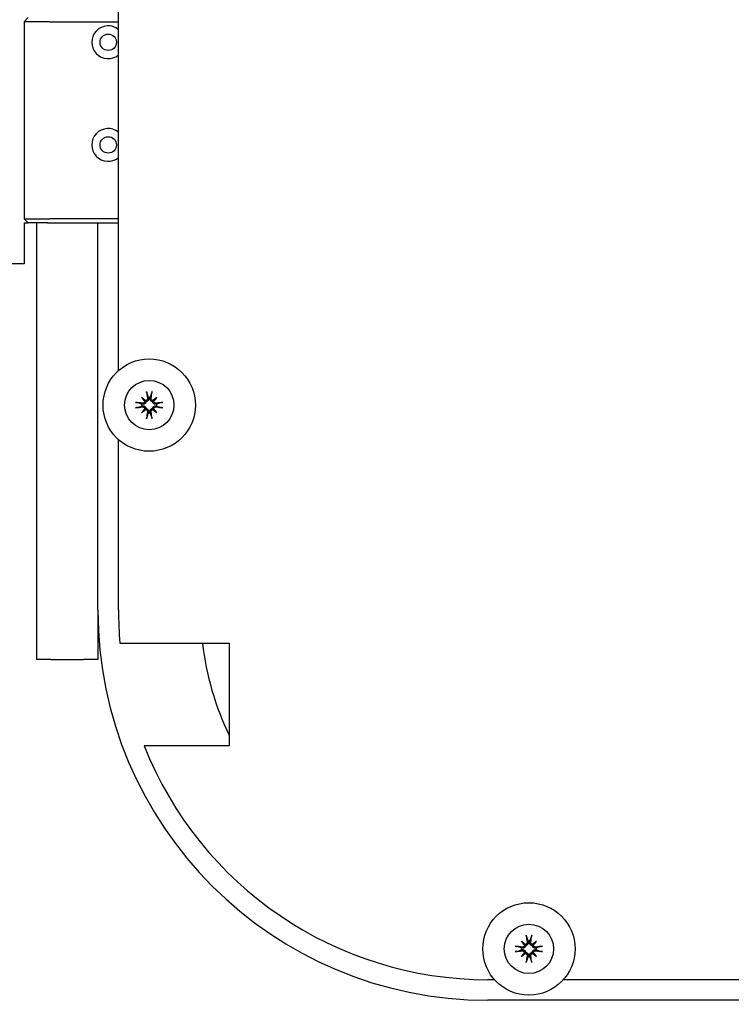
# Model space of a CAD drawing. Extents: x -511 to 11063, y -1 to 7513.
# Drawn here: x 197 to 369, y 672 to 910 of the extents above; entities that cross this region are included whole.
import ezdxf

# ---------------------------------------------------------------- set-up
doc = ezdxf.new("R2010")
doc.units = 0
doc.header["$LTSCALE"] = 33.333333
doc.layers.add('Visible Edges(Markku)', color=7, linetype='Continuous', lineweight=25)

# ---------------------------------------------------------------- blocks, each defined once
blk = doc.blocks.new('A$C73624D9C')
at = {"layer": 'Visible Edges(Markku)'}
for p, q in [((4.6388, 8.6886), (4.6388, 19.5855)), ((3.9788, 11.2689), (3.9488, 11.2389)), ((4.1372, 11.2389), (3.9488, 11.2389)), ((3.9488, 11.2389), (3.9488, 9.7989)), ((4.1372, 11.2389), (4.3937, 11.2389)), ((4.3937, 11.2389), (4.6388, 11.2389)), ((3.9788, 9.7689), (3.9488, 9.7989)), ((3.9488, 9.7989), (4.1372, 9.7989)), ((4.3937, 9.7989), (4.1372, 9.7989)), ((4.6388, 9.7989), (4.3937, 9.7989)), ((3.9488, 9.7689), (3.9488, 9.4689)), ((3.9488, 9.7689), (3.9788, 9.7689)), ((4.1201, 9.7689), (3.9788, 9.7689)), ((4.0388, 9.7689), (4.0388, 6.5771)), ((4.1201, 9.7689), (4.3937, 9.7689)), ((4.3937, 9.7689), (4.6388, 9.7689)), ((4.4888, 6.9371), (4.4888, 9.7689)), ((3.9488, 9.4689), (3.8588, 9.4689)), ((4.8081, 8.4929), (4.8324, 8.4685)), ((4.8458, 8.5263), (4.857, 8.4926)), ((4.857, 8.4926), (4.858, 8.4873)), ((4.8697, 8.4873), (4.8707, 8.4926)), ((4.8707, 8.4926), (4.8819, 8.5263)), ((4.9196, 8.4929), (4.8953, 8.4685)), ((4.8083, 8.4439), (4.7746, 8.4552)), ((4.7746, 8.419), (4.8083, 8.4302)), ((4.8136, 8.4429), (4.8083, 8.4439)), ((4.8083, 8.4302), (4.8136, 8.4313)), ((4.8324, 8.4685), (4.8394, 8.4615)), ((4.8953, 8.4685), (4.8883, 8.4615)), ((4.9194, 8.4439), (4.9141, 8.4429)), ((4.9141, 8.4313), (4.9194, 8.4302)), ((4.9531, 8.4552), (4.9194, 8.4439)), ((4.9194, 8.4302), (4.9531, 8.419)), ((4.8081, 8.3813), (4.8324, 8.4056)), ((4.8324, 8.4056), (4.8394, 8.4126)), ((4.857, 8.3815), (4.8458, 8.3479)), ((4.858, 8.3868), (4.857, 8.3815)), ((4.8707, 8.3815), (4.8697, 8.3868)), ((4.8819, 8.3479), (4.8707, 8.3815)), ((4.8953, 8.4056), (4.8883, 8.4126)), ((4.9196, 8.3813), (4.8953, 8.4056)), ((4.6388, 6.9371), (4.6388, 8.1855)), ((4.4888, 6.9371), (4.4888, 6.5771)), ((4.6495, 6.6971), (5.4488, 6.6971)), ((5.4488, 6.6971), (5.4488, 5.9471)), ((4.1438, 6.5771), (4.0388, 6.5771)), ((4.1438, 6.5771), (4.3838, 6.5771)), ((4.4888, 6.5771), (4.3838, 6.5771)), ((5.4488, 5.9471), (4.8269, 5.9471)), ((7.6208, 4.5513), (7.632, 4.5176)), ((7.6457, 4.5176), (7.6569, 4.5513)), ((7.5833, 4.4689), (7.5496, 4.4802)), ((7.5831, 4.5179), (7.6074, 4.4935)), ((7.5886, 4.4679), (7.5833, 4.4689)), ((7.6074, 4.4935), (7.6144, 4.4865)), ((7.632, 4.5176), (7.633, 4.5123)), ((7.6447, 4.5123), (7.6457, 4.5176)), ((7.6703, 4.4935), (7.6633, 4.4865)), ((7.6946, 4.5179), (7.6703, 4.4935)), ((7.6944, 4.4689), (7.6891, 4.4679)), ((7.7281, 4.4802), (7.6944, 4.4689)), ((7.5496, 4.444), (7.5833, 4.4552)), ((7.5831, 4.4063), (7.6074, 4.4306)), ((7.5833, 4.4552), (7.5886, 4.4563)), ((7.6074, 4.4306), (7.6144, 4.4376)), ((7.632, 4.4065), (7.6208, 4.3729)), ((7.633, 4.4118), (7.632, 4.4065)), ((7.6457, 4.4065), (7.6447, 4.4118)), ((7.6569, 4.3729), (7.6457, 4.4065)), ((7.6703, 4.4306), (7.6633, 4.4376)), ((7.6946, 4.4063), (7.6703, 4.4306)), ((7.6891, 4.4563), (7.6944, 4.4552)), ((7.6944, 4.4552), (7.7281, 4.444)), ((7.3873, 4.2371), (7.3388, 4.2371)), ((14.5873, 4.2371), (7.8904, 4.2371)), ((16.0388, 4.0871), (7.3388, 4.0871))]:
    blk.add_line(p, q, dxfattribs=at)
at = {"layer": 'Visible Edges(Markku)', "flags": 128}
for points in [[(4.8458, 8.5263), (4.8457, 8.5265), (4.8456, 8.5268), (4.8455, 8.5271), (4.8454, 8.5274), (4.8454, 8.5277), (4.8453, 8.5281), (4.8452, 8.5285), (4.8451, 8.5289), (4.845, 8.5293), (4.8449, 8.5298), (4.8448, 8.5302), (4.8447, 8.5307), (4.8447, 8.5311), (4.8446, 8.5316), (4.8445, 8.5322), (4.8444, 8.5327), (4.8443, 8.5332), (4.8442, 8.5337), (4.8442, 8.5342), (4.8441, 8.5347), (4.844, 8.5352), (4.8439, 8.5357), (4.8439, 8.5363), (4.8438, 8.5368)], [(4.8839, 8.5368), (4.8838, 8.5363), (4.8838, 8.5357), (4.8837, 8.5352), (4.8836, 8.5347), (4.8835, 8.5342), (4.8835, 8.5337), (4.8834, 8.5332), (4.8833, 8.5327), (4.8832, 8.5322), (4.8831, 8.5316), (4.883, 8.5311), (4.883, 8.5307), (4.8829, 8.5302), (4.8828, 8.5298), (4.8827, 8.5293), (4.8826, 8.5289), (4.8825, 8.5285), (4.8824, 8.5281), (4.8823, 8.5277), (4.8823, 8.5274), (4.8822, 8.5271), (4.8821, 8.5268), (4.882, 8.5265), (4.8819, 8.5263)], [(4.7642, 8.4571), (4.7647, 8.457), (4.7652, 8.457), (4.7657, 8.4569), (4.7662, 8.4568), (4.7667, 8.4568), (4.7672, 8.4567), (4.7677, 8.4566), (4.7682, 8.4565), (4.7688, 8.4564), (4.7693, 8.4564), (4.7698, 8.4563), (4.7702, 8.4562), (4.7707, 8.4561), (4.7712, 8.456), (4.7716, 8.4559), (4.772, 8.4558), (4.7725, 8.4557), (4.7728, 8.4556), (4.7732, 8.4556), (4.7735, 8.4555), (4.7738, 8.4554), (4.7741, 8.4553), (4.7744, 8.4552), (4.7746, 8.4552)], [(4.8394, 8.4615), (4.8392, 8.46), (4.8388, 8.4585), (4.8384, 8.4569), (4.8378, 8.4555), (4.8372, 8.4541), (4.8364, 8.4527), (4.8355, 8.4514), (4.8346, 8.4502), (4.8335, 8.449), (4.8324, 8.4479), (4.8312, 8.4469), (4.8299, 8.4461), (4.8287, 8.4453), (4.8274, 8.4446), (4.8261, 8.4441), (4.8248, 8.4436), (4.8234, 8.4432), (4.8219, 8.4428), (4.8205, 8.4426), (4.8191, 8.4425), (4.8177, 8.4425), (4.8163, 8.4425), (4.8149, 8.4427), (4.8136, 8.4429)], [(4.8136, 8.4313), (4.8149, 8.4315), (4.8163, 8.4316), (4.8177, 8.4317), (4.8191, 8.4316), (4.8205, 8.4315), (4.8219, 8.4313), (4.8234, 8.431), (4.8248, 8.4306), (4.8261, 8.4301), (4.8274, 8.4295), (4.8287, 8.4288), (4.8299, 8.4281), (4.8312, 8.4272), (4.8324, 8.4262), (4.8335, 8.4251), (4.8346, 8.4239), (4.8355, 8.4227), (4.8364, 8.4214), (4.8372, 8.4201), (4.8378, 8.4187), (4.8384, 8.4172), (4.8388, 8.4157), (4.8392, 8.4142), (4.8394, 8.4126)], [(4.8308, 8.4641), (4.8307, 8.4631), (4.8306, 8.4621), (4.8304, 8.4612), (4.8301, 8.4602), (4.8297, 8.4593), (4.8293, 8.4584), (4.8288, 8.4575), (4.8283, 8.4567), (4.8277, 8.4559), (4.8271, 8.4552), (4.8264, 8.4545), (4.8257, 8.4539), (4.8249, 8.4533), (4.8241, 8.4527), (4.8232, 8.4522), (4.8223, 8.4518), (4.8214, 8.4514), (4.8205, 8.4511), (4.8195, 8.4509), (4.8185, 8.4507), (4.8176, 8.4506), (4.8167, 8.4506), (4.8157, 8.4506), (4.8148, 8.4507)], [(4.8148, 8.4234), (4.8157, 8.4235), (4.8167, 8.4235), (4.8176, 8.4235), (4.8186, 8.4234), (4.8196, 8.4232), (4.8205, 8.423), (4.8215, 8.4227), (4.8224, 8.4223), (4.8233, 8.4219), (4.8241, 8.4214), (4.8249, 8.4209), (4.8257, 8.4203), (4.8264, 8.4196), (4.8271, 8.4189), (4.8277, 8.4182), (4.8283, 8.4174), (4.8289, 8.4166), (4.8293, 8.4157), (4.8297, 8.4148), (4.8301, 8.4138), (4.8304, 8.4129), (4.8306, 8.412), (4.8307, 8.411), (4.8308, 8.4101)], [(4.8502, 8.4862), (4.8503, 8.4852), (4.8503, 8.4843), (4.8503, 8.4833), (4.8502, 8.4823), (4.85, 8.4813), (4.8498, 8.4804), (4.8495, 8.4794), (4.8491, 8.4785), (4.8487, 8.4776), (4.8482, 8.4768), (4.8476, 8.476), (4.8471, 8.4752), (4.8464, 8.4745), (4.8457, 8.4738), (4.845, 8.4732), (4.8442, 8.4726), (4.8433, 8.4721), (4.8425, 8.4716), (4.8416, 8.4712), (4.8406, 8.4708), (4.8397, 8.4705), (4.8388, 8.4703), (4.8378, 8.4702), (4.8369, 8.4701)], [(4.858, 8.4873), (4.8583, 8.486), (4.8584, 8.4847), (4.8585, 8.4833), (4.8584, 8.4818), (4.8583, 8.4804), (4.8581, 8.479), (4.8578, 8.4775), (4.8574, 8.4761), (4.8569, 8.4748), (4.8563, 8.4735), (4.8556, 8.4722), (4.8549, 8.471), (4.854, 8.4697), (4.853, 8.4685), (4.8519, 8.4674), (4.8507, 8.4663), (4.8495, 8.4654), (4.8482, 8.4645), (4.8469, 8.4638), (4.8455, 8.4631), (4.844, 8.4625), (4.8425, 8.4621), (4.8409, 8.4617), (4.8394, 8.4615)], [(4.8883, 8.4615), (4.8868, 8.4617), (4.8852, 8.4621), (4.8837, 8.4625), (4.8822, 8.4631), (4.8808, 8.4638), (4.8795, 8.4645), (4.8782, 8.4654), (4.877, 8.4663), (4.8758, 8.4674), (4.8747, 8.4685), (4.8737, 8.4697), (4.8728, 8.471), (4.8721, 8.4722), (4.8714, 8.4735), (4.8708, 8.4748), (4.8703, 8.4761), (4.8699, 8.4775), (4.8696, 8.479), (4.8694, 8.4804), (4.8693, 8.4818), (4.8692, 8.4833), (4.8693, 8.4847), (4.8694, 8.486), (4.8697, 8.4873)], [(4.8908, 8.4701), (4.8899, 8.4702), (4.8889, 8.4703), (4.8879, 8.4706), (4.887, 8.4708), (4.8861, 8.4712), (4.8852, 8.4716), (4.8843, 8.4721), (4.8835, 8.4726), (4.8827, 8.4732), (4.8819, 8.4739), (4.8813, 8.4745), (4.8806, 8.4752), (4.88, 8.476), (4.8795, 8.4768), (4.879, 8.4777), (4.8786, 8.4786), (4.8782, 8.4795), (4.8779, 8.4805), (4.8777, 8.4814), (4.8775, 8.4824), (4.8774, 8.4833), (4.8774, 8.4843), (4.8774, 8.4852), (4.8775, 8.4862)], [(4.9141, 8.4429), (4.9128, 8.4427), (4.9114, 8.4425), (4.91, 8.4425), (4.9086, 8.4425), (4.9072, 8.4426), (4.9058, 8.4428), (4.9043, 8.4432), (4.9029, 8.4436), (4.9016, 8.4441), (4.9003, 8.4446), (4.899, 8.4453), (4.8978, 8.4461), (4.8965, 8.4469), (4.8953, 8.4479), (4.8942, 8.449), (4.8931, 8.4502), (4.8921, 8.4514), (4.8913, 8.4527), (4.8905, 8.4541), (4.8899, 8.4555), (4.8893, 8.4569), (4.8889, 8.4585), (4.8885, 8.46), (4.8883, 8.4615)], [(4.8883, 8.4126), (4.8885, 8.4142), (4.8889, 8.4157), (4.8893, 8.4172), (4.8899, 8.4187), (4.8905, 8.4201), (4.8913, 8.4214), (4.8921, 8.4227), (4.8931, 8.4239), (4.8942, 8.4251), (4.8953, 8.4262), (4.8965, 8.4272), (4.8978, 8.4281), (4.899, 8.4288), (4.9003, 8.4295), (4.9016, 8.4301), (4.9029, 8.4306), (4.9043, 8.431), (4.9058, 8.4313), (4.9072, 8.4315), (4.9086, 8.4316), (4.91, 8.4317), (4.9114, 8.4316), (4.9128, 8.4315), (4.9141, 8.4313)], [(4.9129, 8.4507), (4.912, 8.4506), (4.911, 8.4506), (4.9101, 8.4506), (4.9091, 8.4507), (4.9081, 8.4509), (4.9072, 8.4512), (4.9062, 8.4515), (4.9053, 8.4518), (4.9044, 8.4523), (4.9036, 8.4527), (4.9028, 8.4533), (4.902, 8.4539), (4.9013, 8.4545), (4.9006, 8.4552), (4.9, 8.4559), (4.8994, 8.4567), (4.8988, 8.4576), (4.8984, 8.4585), (4.898, 8.4594), (4.8976, 8.4603), (4.8973, 8.4612), (4.8971, 8.4622), (4.897, 8.4631), (4.8969, 8.4641)], [(4.8969, 8.4101), (4.897, 8.411), (4.8971, 8.412), (4.8973, 8.413), (4.8976, 8.4139), (4.898, 8.4149), (4.8984, 8.4158), (4.8989, 8.4166), (4.8994, 8.4175), (4.9, 8.4182), (4.9006, 8.419), (4.9013, 8.4196), (4.902, 8.4203), (4.9028, 8.4209), (4.9036, 8.4214), (4.9045, 8.4219), (4.9054, 8.4223), (4.9063, 8.4227), (4.9072, 8.423), (4.9082, 8.4232), (4.9091, 8.4234), (4.9101, 8.4235), (4.911, 8.4235), (4.912, 8.4235), (4.9129, 8.4234)], [(4.9531, 8.4552), (4.9533, 8.4552), (4.9536, 8.4553), (4.9539, 8.4554), (4.9542, 8.4555), (4.9545, 8.4556), (4.9549, 8.4556), (4.9552, 8.4557), (4.9557, 8.4558), (4.9561, 8.4559), (4.9565, 8.456), (4.957, 8.4561), (4.9575, 8.4562), (4.9579, 8.4563), (4.9584, 8.4564), (4.9589, 8.4564), (4.9595, 8.4565), (4.96, 8.4566), (4.9605, 8.4567), (4.961, 8.4568), (4.9615, 8.4568), (4.962, 8.4569), (4.9625, 8.457), (4.963, 8.457), (4.9635, 8.4571)], [(4.7746, 8.419), (4.7744, 8.4189), (4.7741, 8.4188), (4.7738, 8.4187), (4.7735, 8.4187), (4.7732, 8.4186), (4.7728, 8.4185), (4.7725, 8.4184), (4.772, 8.4183), (4.7716, 8.4182), (4.7712, 8.4181), (4.7707, 8.418), (4.7702, 8.418), (4.7698, 8.4179), (4.7693, 8.4178), (4.7688, 8.4177), (4.7682, 8.4176), (4.7677, 8.4175), (4.7672, 8.4174), (4.7667, 8.4174), (4.7662, 8.4173), (4.7657, 8.4172), (4.7652, 8.4172), (4.7647, 8.4171), (4.7642, 8.417)], [(4.8369, 8.404), (4.8378, 8.4039), (4.8388, 8.4038), (4.8397, 8.4036), (4.8407, 8.4033), (4.8416, 8.4029), (4.8425, 8.4025), (4.8434, 8.402), (4.8442, 8.4015), (4.845, 8.4009), (4.8458, 8.4003), (4.8464, 8.3996), (4.8471, 8.3989), (4.8477, 8.3981), (4.8482, 8.3973), (4.8487, 8.3964), (4.8491, 8.3955), (4.8495, 8.3946), (4.8498, 8.3937), (4.85, 8.3927), (4.8502, 8.3918), (4.8503, 8.3908), (4.8503, 8.3899), (4.8503, 8.3889), (4.8502, 8.388)], [(4.8394, 8.4126), (4.8409, 8.4124), (4.8425, 8.4121), (4.844, 8.4116), (4.8455, 8.411), (4.8469, 8.4104), (4.8482, 8.4096), (4.8495, 8.4088), (4.8507, 8.4078), (4.8519, 8.4067), (4.853, 8.4056), (4.854, 8.4044), (4.8549, 8.4032), (4.8556, 8.4019), (4.8563, 8.4007), (4.8569, 8.3993), (4.8574, 8.398), (4.8578, 8.3966), (4.8581, 8.3952), (4.8583, 8.3937), (4.8584, 8.3923), (4.8585, 8.3909), (4.8584, 8.3895), (4.8583, 8.3881), (4.858, 8.3868)], [(4.8697, 8.3868), (4.8694, 8.3881), (4.8693, 8.3895), (4.8692, 8.3909), (4.8693, 8.3923), (4.8694, 8.3937), (4.8696, 8.3952), (4.8699, 8.3966), (4.8703, 8.398), (4.8708, 8.3993), (4.8714, 8.4007), (4.8721, 8.4019), (4.8728, 8.4032), (4.8737, 8.4044), (4.8747, 8.4056), (4.8758, 8.4067), (4.877, 8.4078), (4.8782, 8.4088), (4.8795, 8.4096), (4.8808, 8.4104), (4.8822, 8.411), (4.8837, 8.4116), (4.8852, 8.4121), (4.8868, 8.4124), (4.8883, 8.4126)], [(4.8775, 8.388), (4.8774, 8.3889), (4.8774, 8.3899), (4.8774, 8.3908), (4.8775, 8.3918), (4.8777, 8.3928), (4.8779, 8.3938), (4.8782, 8.3947), (4.8786, 8.3956), (4.879, 8.3965), (4.8795, 8.3973), (4.8801, 8.3981), (4.8806, 8.3989), (4.8813, 8.3996), (4.882, 8.4003), (4.8827, 8.4009), (4.8835, 8.4015), (4.8844, 8.4021), (4.8852, 8.4026), (4.8861, 8.403), (4.8871, 8.4033), (4.888, 8.4036), (4.8889, 8.4038), (4.8899, 8.4039), (4.8908, 8.404)], [(4.9635, 8.417), (4.963, 8.4171), (4.9625, 8.4172), (4.962, 8.4172), (4.9615, 8.4173), (4.961, 8.4174), (4.9605, 8.4174), (4.96, 8.4175), (4.9595, 8.4176), (4.9589, 8.4177), (4.9584, 8.4178), (4.9579, 8.4179), (4.9575, 8.418), (4.957, 8.418), (4.9565, 8.4181), (4.9561, 8.4182), (4.9557, 8.4183), (4.9552, 8.4184), (4.9549, 8.4185), (4.9545, 8.4186), (4.9542, 8.4187), (4.9539, 8.4187), (4.9536, 8.4188), (4.9533, 8.4189), (4.9531, 8.419)], [(4.8438, 8.3374), (4.8439, 8.3379), (4.8439, 8.3384), (4.844, 8.3389), (4.8441, 8.3394), (4.8442, 8.3399), (4.8442, 8.3404), (4.8443, 8.3409), (4.8444, 8.3415), (4.8445, 8.342), (4.8446, 8.3425), (4.8447, 8.343), (4.8447, 8.3435), (4.8448, 8.3439), (4.8449, 8.3444), (4.845, 8.3448), (4.8451, 8.3453), (4.8452, 8.3457), (4.8453, 8.3461), (4.8454, 8.3464), (4.8454, 8.3467), (4.8455, 8.3471), (4.8456, 8.3473), (4.8457, 8.3476), (4.8458, 8.3479)], [(4.8819, 8.3479), (4.882, 8.3476), (4.8821, 8.3473), (4.8822, 8.3471), (4.8823, 8.3467), (4.8823, 8.3464), (4.8824, 8.3461), (4.8825, 8.3457), (4.8826, 8.3453), (4.8827, 8.3448), (4.8828, 8.3444), (4.8829, 8.3439), (4.883, 8.3435), (4.883, 8.343), (4.8831, 8.3425), (4.8832, 8.342), (4.8833, 8.3415), (4.8834, 8.3409), (4.8835, 8.3404), (4.8835, 8.3399), (4.8836, 8.3394), (4.8837, 8.3389), (4.8838, 8.3384), (4.8838, 8.3379), (4.8839, 8.3374)], [(7.6208, 4.5513), (7.6207, 4.5515), (7.6206, 4.5518), (7.6205, 4.5521), (7.6204, 4.5524), (7.6204, 4.5527), (7.6203, 4.5531), (7.6202, 4.5535), (7.6201, 4.5539), (7.62, 4.5543), (7.6199, 4.5548), (7.6198, 4.5552), (7.6197, 4.5557), (7.6197, 4.5561), (7.6196, 4.5566), (7.6195, 4.5572), (7.6194, 4.5577), (7.6193, 4.5582), (7.6192, 4.5587), (7.6192, 4.5592), (7.6191, 4.5597), (7.619, 4.5602), (7.6189, 4.5607), (7.6189, 4.5613), (7.6188, 4.5618)], [(7.6589, 4.5618), (7.6588, 4.5613), (7.6588, 4.5607), (7.6587, 4.5602), (7.6586, 4.5597), (7.6585, 4.5592), (7.6585, 4.5587), (7.6584, 4.5582), (7.6583, 4.5577), (7.6582, 4.5572), (7.6581, 4.5566), (7.658, 4.5561), (7.658, 4.5557), (7.6579, 4.5552), (7.6578, 4.5548), (7.6577, 4.5543), (7.6576, 4.5539), (7.6575, 4.5535), (7.6574, 4.5531), (7.6573, 4.5527), (7.6573, 4.5524), (7.6572, 4.5521), (7.6571, 4.5518), (7.657, 4.5515), (7.6569, 4.5513)], [(7.5392, 4.4821), (7.5397, 4.482), (7.5402, 4.482), (7.5407, 4.4819), (7.5412, 4.4818), (7.5417, 4.4818), (7.5422, 4.4817), (7.5427, 4.4816), (7.5432, 4.4815), (7.5438, 4.4814), (7.5443, 4.4814), (7.5448, 4.4813), (7.5452, 4.4812), (7.5457, 4.4811), (7.5462, 4.481), (7.5466, 4.4809), (7.547, 4.4808), (7.5475, 4.4807), (7.5478, 4.4806), (7.5482, 4.4806), (7.5485, 4.4805), (7.5488, 4.4804), (7.5491, 4.4803), (7.5494, 4.4802), (7.5496, 4.4802)], [(7.6144, 4.4865), (7.6142, 4.485), (7.6138, 4.4835), (7.6134, 4.4819), (7.6128, 4.4805), (7.6122, 4.4791), (7.6114, 4.4777), (7.6105, 4.4764), (7.6096, 4.4752), (7.6085, 4.474), (7.6074, 4.4729), (7.6062, 4.4719), (7.6049, 4.4711), (7.6037, 4.4703), (7.6024, 4.4696), (7.6011, 4.4691), (7.5998, 4.4686), (7.5984, 4.4682), (7.5969, 4.4678), (7.5955, 4.4676), (7.5941, 4.4675), (7.5927, 4.4675), (7.5913, 4.4675), (7.5899, 4.4677), (7.5886, 4.4679)], [(7.6058, 4.4891), (7.6057, 4.4881), (7.6056, 4.4871), (7.6054, 4.4862), (7.6051, 4.4852), (7.6047, 4.4843), (7.6043, 4.4834), (7.6038, 4.4825), (7.6033, 4.4817), (7.6027, 4.4809), (7.6021, 4.4802), (7.6014, 4.4795), (7.6007, 4.4789), (7.5999, 4.4783), (7.5991, 4.4777), (7.5982, 4.4772), (7.5973, 4.4768), (7.5964, 4.4764), (7.5955, 4.4761), (7.5945, 4.4759), (7.5935, 4.4757), (7.5926, 4.4756), (7.5917, 4.4756), (7.5907, 4.4756), (7.5898, 4.4757)], [(7.6252, 4.5112), (7.6253, 4.5102), (7.6253, 4.5093), (7.6253, 4.5083), (7.6252, 4.5073), (7.625, 4.5063), (7.6248, 4.5054), (7.6245, 4.5044), (7.6241, 4.5035), (7.6237, 4.5026), (7.6232, 4.5018), (7.6226, 4.501), (7.6221, 4.5002), (7.6214, 4.4995), (7.6207, 4.4988), (7.62, 4.4982), (7.6192, 4.4976), (7.6183, 4.4971), (7.6175, 4.4966), (7.6166, 4.4962), (7.6156, 4.4958), (7.6147, 4.4955), (7.6138, 4.4953), (7.6128, 4.4952), (7.6119, 4.4951)], [(7.633, 4.5123), (7.6333, 4.511), (7.6334, 4.5097), (7.6335, 4.5083), (7.6334, 4.5068), (7.6333, 4.5054), (7.6331, 4.504), (7.6328, 4.5025), (7.6324, 4.5011), (7.6319, 4.4998), (7.6313, 4.4985), (7.6306, 4.4972), (7.6299, 4.496), (7.629, 4.4947), (7.628, 4.4935), (7.6269, 4.4924), (7.6257, 4.4913), (7.6245, 4.4904), (7.6232, 4.4895), (7.6219, 4.4888), (7.6205, 4.4881), (7.619, 4.4875), (7.6175, 4.4871), (7.6159, 4.4867), (7.6144, 4.4865)], [(7.6633, 4.4865), (7.6618, 4.4867), (7.6602, 4.4871), (7.6587, 4.4875), (7.6572, 4.4881), (7.6558, 4.4888), (7.6545, 4.4895), (7.6532, 4.4904), (7.652, 4.4913), (7.6508, 4.4924), (7.6497, 4.4935), (7.6487, 4.4947), (7.6478, 4.496), (7.6471, 4.4972), (7.6464, 4.4985), (7.6458, 4.4998), (7.6453, 4.5011), (7.6449, 4.5025), (7.6446, 4.504), (7.6444, 4.5054), (7.6443, 4.5068), (7.6442, 4.5083), (7.6443, 4.5097), (7.6444, 4.511), (7.6447, 4.5123)], [(7.6658, 4.4951), (7.6649, 4.4952), (7.6639, 4.4953), (7.6629, 4.4956), (7.662, 4.4958), (7.6611, 4.4962), (7.6602, 4.4966), (7.6593, 4.4971), (7.6585, 4.4976), (7.6577, 4.4982), (7.6569, 4.4989), (7.6563, 4.4995), (7.6556, 4.5002), (7.655, 4.501), (7.6545, 4.5018), (7.654, 4.5027), (7.6536, 4.5036), (7.6532, 4.5045), (7.6529, 4.5055), (7.6527, 4.5064), (7.6525, 4.5074), (7.6524, 4.5083), (7.6524, 4.5093), (7.6524, 4.5102), (7.6525, 4.5112)], [(7.6891, 4.4679), (7.6878, 4.4677), (7.6864, 4.4675), (7.685, 4.4675), (7.6836, 4.4675), (7.6822, 4.4676), (7.6808, 4.4678), (7.6793, 4.4682), (7.6779, 4.4686), (7.6766, 4.4691), (7.6753, 4.4696), (7.674, 4.4703), (7.6728, 4.4711), (7.6715, 4.4719), (7.6703, 4.4729), (7.6692, 4.474), (7.6681, 4.4752), (7.6671, 4.4764), (7.6663, 4.4777), (7.6655, 4.4791), (7.6649, 4.4805), (7.6643, 4.4819), (7.6639, 4.4835), (7.6635, 4.485), (7.6633, 4.4865)], [(7.6879, 4.4757), (7.687, 4.4756), (7.686, 4.4756), (7.6851, 4.4756), (7.6841, 4.4757), (7.6831, 4.4759), (7.6822, 4.4762), (7.6812, 4.4765), (7.6803, 4.4768), (7.6794, 4.4773), (7.6786, 4.4777), (7.6778, 4.4783), (7.677, 4.4789), (7.6763, 4.4795), (7.6756, 4.4802), (7.675, 4.4809), (7.6744, 4.4817), (7.6738, 4.4826), (7.6734, 4.4835), (7.673, 4.4844), (7.6726, 4.4853), (7.6723, 4.4862), (7.6721, 4.4872), (7.672, 4.4881), (7.6719, 4.4891)], [(7.7281, 4.4802), (7.7283, 4.4802), (7.7286, 4.4803), (7.7289, 4.4804), (7.7292, 4.4805), (7.7295, 4.4806), (7.7299, 4.4806), (7.7302, 4.4807), (7.7307, 4.4808), (7.7311, 4.4809), (7.7315, 4.481), (7.732, 4.4811), (7.7325, 4.4812), (7.7329, 4.4813), (7.7334, 4.4814), (7.7339, 4.4814), (7.7345, 4.4815), (7.735, 4.4816), (7.7355, 4.4817), (7.736, 4.4818), (7.7365, 4.4818), (7.737, 4.4819), (7.7375, 4.482), (7.738, 4.482), (7.7385, 4.4821)], [(7.5496, 4.444), (7.5494, 4.4439), (7.5491, 4.4438), (7.5488, 4.4437), (7.5485, 4.4437), (7.5482, 4.4436), (7.5478, 4.4435), (7.5475, 4.4434), (7.547, 4.4433), (7.5466, 4.4432), (7.5462, 4.4431), (7.5457, 4.443), (7.5452, 4.443), (7.5448, 4.4429), (7.5443, 4.4428), (7.5438, 4.4427), (7.5432, 4.4426), (7.5427, 4.4425), (7.5422, 4.4424), (7.5417, 4.4424), (7.5412, 4.4423), (7.5407, 4.4422), (7.5402, 4.4422), (7.5397, 4.4421), (7.5392, 4.442)], [(7.5886, 4.4563), (7.5899, 4.4565), (7.5913, 4.4566), (7.5927, 4.4567), (7.5941, 4.4566), (7.5955, 4.4565), (7.5969, 4.4563), (7.5984, 4.456), (7.5998, 4.4556), (7.6011, 4.4551), (7.6024, 4.4545), (7.6037, 4.4538), (7.6049, 4.4531), (7.6062, 4.4522), (7.6074, 4.4512), (7.6085, 4.4501), (7.6096, 4.4489), (7.6105, 4.4477), (7.6114, 4.4464), (7.6122, 4.4451), (7.6128, 4.4437), (7.6134, 4.4422), (7.6138, 4.4407), (7.6142, 4.4392), (7.6144, 4.4376)], [(7.5898, 4.4484), (7.5907, 4.4485), (7.5917, 4.4485), (7.5926, 4.4485), (7.5936, 4.4484), (7.5946, 4.4482), (7.5955, 4.448), (7.5965, 4.4477), (7.5974, 4.4473), (7.5983, 4.4469), (7.5991, 4.4464), (7.5999, 4.4459), (7.6007, 4.4453), (7.6014, 4.4446), (7.6021, 4.4439), (7.6027, 4.4432), (7.6033, 4.4424), (7.6039, 4.4416), (7.6043, 4.4407), (7.6047, 4.4398), (7.6051, 4.4388), (7.6054, 4.4379), (7.6056, 4.437), (7.6057, 4.436), (7.6058, 4.4351)], [(7.6119, 4.429), (7.6128, 4.4289), (7.6138, 4.4288), (7.6147, 4.4286), (7.6157, 4.4283), (7.6166, 4.4279), (7.6175, 4.4275), (7.6184, 4.427), (7.6192, 4.4265), (7.62, 4.4259), (7.6208, 4.4253), (7.6214, 4.4246), (7.6221, 4.4239), (7.6227, 4.4231), (7.6232, 4.4223), (7.6237, 4.4214), (7.6241, 4.4205), (7.6245, 4.4196), (7.6248, 4.4187), (7.625, 4.4177), (7.6252, 4.4168), (7.6253, 4.4158), (7.6253, 4.4149), (7.6253, 4.4139), (7.6252, 4.413)], [(7.6144, 4.4376), (7.6159, 4.4374), (7.6175, 4.4371), (7.619, 4.4366), (7.6205, 4.436), (7.6219, 4.4354), (7.6232, 4.4346), (7.6245, 4.4338), (7.6257, 4.4328), (7.6269, 4.4317), (7.628, 4.4306), (7.629, 4.4294), (7.6299, 4.4282), (7.6306, 4.4269), (7.6313, 4.4257), (7.6319, 4.4243), (7.6324, 4.423), (7.6328, 4.4216), (7.6331, 4.4202), (7.6333, 4.4187), (7.6334, 4.4173), (7.6335, 4.4159), (7.6334, 4.4145), (7.6333, 4.4131), (7.633, 4.4118)], [(7.6447, 4.4118), (7.6444, 4.4131), (7.6443, 4.4145), (7.6442, 4.4159), (7.6443, 4.4173), (7.6444, 4.4187), (7.6446, 4.4202), (7.6449, 4.4216), (7.6453, 4.423), (7.6458, 4.4243), (7.6464, 4.4257), (7.6471, 4.4269), (7.6478, 4.4282), (7.6487, 4.4294), (7.6497, 4.4306), (7.6508, 4.4317), (7.652, 4.4328), (7.6532, 4.4338), (7.6545, 4.4346), (7.6558, 4.4354), (7.6572, 4.436), (7.6587, 4.4366), (7.6602, 4.4371), (7.6618, 4.4374), (7.6633, 4.4376)], [(7.6525, 4.413), (7.6524, 4.4139), (7.6524, 4.4149), (7.6524, 4.4158), (7.6525, 4.4168), (7.6527, 4.4178), (7.6529, 4.4188), (7.6532, 4.4197), (7.6536, 4.4206), (7.654, 4.4215), (7.6545, 4.4223), (7.6551, 4.4231), (7.6556, 4.4239), (7.6563, 4.4246), (7.657, 4.4253), (7.6577, 4.4259), (7.6585, 4.4265), (7.6594, 4.4271), (7.6602, 4.4276), (7.6611, 4.428), (7.6621, 4.4283), (7.663, 4.4286), (7.6639, 4.4288), (7.6649, 4.4289), (7.6658, 4.429)], [(7.6633, 4.4376), (7.6635, 4.4392), (7.6639, 4.4407), (7.6643, 4.4422), (7.6649, 4.4437), (7.6655, 4.4451), (7.6663, 4.4464), (7.6671, 4.4477), (7.6681, 4.4489), (7.6692, 4.4501), (7.6703, 4.4512), (7.6715, 4.4522), (7.6728, 4.4531), (7.674, 4.4538), (7.6753, 4.4545), (7.6766, 4.4551), (7.6779, 4.4556), (7.6793, 4.456), (7.6808, 4.4563), (7.6822, 4.4565), (7.6836, 4.4566), (7.685, 4.4567), (7.6864, 4.4566), (7.6878, 4.4565), (7.6891, 4.4563)], [(7.6719, 4.4351), (7.672, 4.436), (7.6721, 4.437), (7.6723, 4.438), (7.6726, 4.4389), (7.673, 4.4399), (7.6734, 4.4408), (7.6739, 4.4416), (7.6744, 4.4425), (7.675, 4.4432), (7.6756, 4.444), (7.6763, 4.4446), (7.677, 4.4453), (7.6778, 4.4459), (7.6786, 4.4464), (7.6795, 4.4469), (7.6804, 4.4473), (7.6813, 4.4477), (7.6822, 4.448), (7.6832, 4.4482), (7.6841, 4.4484), (7.6851, 4.4485), (7.686, 4.4485), (7.687, 4.4485), (7.6879, 4.4484)], [(7.7385, 4.442), (7.738, 4.4421), (7.7375, 4.4422), (7.737, 4.4422), (7.7365, 4.4423), (7.736, 4.4424), (7.7355, 4.4424), (7.735, 4.4425), (7.7345, 4.4426), (7.7339, 4.4427), (7.7334, 4.4428), (7.7329, 4.4429), (7.7325, 4.443), (7.732, 4.443), (7.7315, 4.4431), (7.7311, 4.4432), (7.7307, 4.4433), (7.7302, 4.4434), (7.7299, 4.4435), (7.7295, 4.4436), (7.7292, 4.4437), (7.7289, 4.4437), (7.7286, 4.4438), (7.7283, 4.4439), (7.7281, 4.444)], [(7.6188, 4.3624), (7.6189, 4.3629), (7.6189, 4.3634), (7.619, 4.3639), (7.6191, 4.3644), (7.6192, 4.3649), (7.6192, 4.3654), (7.6193, 4.3659), (7.6194, 4.3665), (7.6195, 4.367), (7.6196, 4.3675), (7.6197, 4.368), (7.6197, 4.3685), (7.6198, 4.3689), (7.6199, 4.3694), (7.62, 4.3698), (7.6201, 4.3703), (7.6202, 4.3707), (7.6203, 4.3711), (7.6204, 4.3714), (7.6204, 4.3717), (7.6205, 4.3721), (7.6206, 4.3723), (7.6207, 4.3726), (7.6208, 4.3729)], [(7.6569, 4.3729), (7.657, 4.3726), (7.6571, 4.3723), (7.6572, 4.3721), (7.6573, 4.3717), (7.6573, 4.3714), (7.6574, 4.3711), (7.6575, 4.3707), (7.6576, 4.3703), (7.6577, 4.3698), (7.6578, 4.3694), (7.6579, 4.3689), (7.658, 4.3685), (7.658, 4.368), (7.6581, 4.3675), (7.6582, 4.367), (7.6583, 4.3665), (7.6584, 4.3659), (7.6585, 4.3654), (7.6585, 4.3649), (7.6586, 4.3644), (7.6587, 4.3639), (7.6588, 4.3634), (7.6588, 4.3629), (7.6589, 4.3624)]]:
    blk.add_lwpolyline(points, dxfattribs=at)
at = {"layer": 'Visible Edges(Markku)'}
for centre, radius in [((4.5638, 11.0889), 0.06), ((4.5638, 10.3389), 0.06), ((4.8638, 8.4371), 0.3375), ((4.8638, 8.4371), 0.18), ((7.6388, 4.4621), 0.3375), ((7.6388, 4.4621), 0.18)]:
    blk.add_circle(centre, radius, dxfattribs=at)
for centre, radius, start, end in [((4.5638, 11.0889), 0.12, 51.31781, 308.68219), ((4.5638, 10.3389), 0.12, 51.31781, 308.68219), ((4.8638, 8.4371), 0.056, 82.9706, 97.0294), ((4.8638, 8.4371), 0.056, 172.9706, 187.0294), ((4.8638, 8.4371), 0.056, 352.9706, 7.0294), ((4.8638, 8.4371), 0.056, 262.9706, 277.0294), ((7.3388, 6.9371), 2.85, 180, 270), ((7.3388, 6.9371), 2.7, 180, 185.09969), ((7.3388, 6.9371), 2.1, 186.56243, 205.84193), ((7.3388, 6.9371), 2.7, 201.51019, 270), ((7.6388, 4.4621), 0.056, 172.9706, 187.0294), ((7.6388, 4.4621), 0.056, 82.9706, 97.0294), ((7.6388, 4.4621), 0.056, 352.9706, 7.0294), ((7.6388, 4.4621), 0.056, 262.9706, 277.0294)]:
    blk.add_arc(centre, radius, start, end, dxfattribs=at)
for centre, major_axis, ratio, start_param, end_param in [((4.8969, 8.4651), (-0.1922, 0.2261), 0.173648, 1.302554, 1.42893), ((4.8358, 8.4041), (0.2261, -0.1922), 0.173648, 1.712662, 1.839039), ((4.8831, 8.4399), (0.0442, -0.2961), 0.087156, 4.366308, 4.542674), ((4.8446, 8.4399), (0.0442, 0.2961), 0.087156, 4.882104, 5.05847), ((4.8919, 8.4041), (0.2261, 0.1922), 0.173648, 1.302554, 1.42893), ((4.8308, 8.4651), (-0.1922, -0.2261), 0.173648, 1.712662, 1.839039), ((4.861, 8.4178), (-0.2961, 0.0442), 0.087156, 4.882104, 5.05847), ((4.861, 8.4563), (0.2961, 0.0442), 0.087156, 4.366308, 4.542674), ((4.8213, 8.4685), (-0.009, -0.00765), 0.868224, 1.950318, 2.371412), ((4.8324, 8.4796), (-0.00765, -0.009), 0.868224, 0.770181, 1.191275), ((4.8953, 8.4796), (-0.00765, 0.009), 0.868224, 1.950318, 2.371412), ((4.9064, 8.4685), (-0.009, 0.00765), 0.868224, 0.770181, 1.191275), ((4.8667, 8.4178), (-0.2961, -0.0442), 0.087156, 4.366308, 4.542674), ((4.8667, 8.4563), (0.2961, -0.0442), 0.087156, 4.882104, 5.05847), ((4.8969, 8.409), (0.1922, 0.2261), 0.173648, 1.712662, 1.839039), ((4.8358, 8.4701), (-0.2261, -0.1922), 0.173648, 1.302554, 1.42893), ((4.8213, 8.4057), (0.009, -0.00765), 0.868224, 0.770181, 1.191275), ((4.8324, 8.3945), (0.00765, -0.009), 0.868224, 1.950318, 2.371412), ((4.8831, 8.4342), (-0.0442, -0.2961), 0.087156, 4.882104, 5.05847), ((4.8446, 8.4342), (-0.0442, 0.2961), 0.087156, 4.366308, 4.542674), ((4.8953, 8.3945), (0.00765, 0.009), 0.868224, 0.770181, 1.191275), ((4.8919, 8.4701), (-0.2261, 0.1922), 0.173648, 1.712662, 1.839039), ((4.9064, 8.4057), (0.009, 0.00765), 0.868224, 1.950318, 2.371412), ((4.8308, 8.409), (0.1922, -0.2261), 0.173648, 1.302554, 1.42893), ((7.6581, 4.4649), (0.0442, -0.2961), 0.087156, 4.366308, 4.542674), ((7.6196, 4.4649), (0.0442, 0.2961), 0.087156, 4.882104, 5.05847), ((7.636, 4.4428), (-0.2961, 0.0442), 0.087156, 4.882104, 5.05847), ((7.6719, 4.4901), (-0.1922, 0.2261), 0.173648, 1.302554, 1.42893), ((7.6108, 4.4291), (0.2261, -0.1922), 0.173648, 1.712662, 1.839039), ((7.5963, 4.4935), (-0.009, -0.00765), 0.868224, 1.950318, 2.371412), ((7.6074, 4.5046), (-0.00765, -0.009), 0.868224, 0.770181, 1.191275), ((7.6669, 4.4291), (0.2261, 0.1922), 0.173648, 1.302554, 1.42893), ((7.6703, 4.5046), (-0.00765, 0.009), 0.868224, 1.950318, 2.371412), ((7.6814, 4.4935), (-0.009, 0.00765), 0.868224, 0.770181, 1.191275), ((7.6058, 4.4901), (-0.1922, -0.2261), 0.173648, 1.712662, 1.839039), ((7.6417, 4.4428), (-0.2961, -0.0442), 0.087156, 4.366308, 4.542674), ((7.636, 4.4813), (0.2961, 0.0442), 0.087156, 4.366308, 4.542674), ((7.6719, 4.434), (0.1922, 0.2261), 0.173648, 1.712662, 1.839039), ((7.6108, 4.4951), (-0.2261, -0.1922), 0.173648, 1.302554, 1.42893), ((7.5963, 4.4307), (0.009, -0.00765), 0.868224, 0.770181, 1.191275), ((7.6074, 4.4195), (0.00765, -0.009), 0.868224, 1.950318, 2.371412), ((7.6581, 4.4592), (-0.0442, -0.2961), 0.087156, 4.882104, 5.05847), ((7.6196, 4.4592), (-0.0442, 0.2961), 0.087156, 4.366308, 4.542674), ((7.6703, 4.4195), (0.00765, 0.009), 0.868224, 0.770181, 1.191275), ((7.6669, 4.4951), (-0.2261, 0.1922), 0.173648, 1.712662, 1.839039), ((7.6814, 4.4307), (0.009, 0.00765), 0.868224, 1.950318, 2.371412), ((7.6058, 4.434), (0.1922, -0.2261), 0.173648, 1.302554, 1.42893), ((7.6417, 4.4813), (0.2961, -0.0442), 0.087156, 4.882104, 5.05847)]:
    blk.add_ellipse(centre, major_axis=major_axis, ratio=ratio, start_param=start_param, end_param=end_param, dxfattribs=at)

msp = doc.modelspace()

# ---------------------------------------------------------------- hatches: boundary and pattern name
at = {"ltscale": 0.5}
h = msp.add_hatch(dxfattribs=at)
h.set_pattern_fill('AR-CONC', color=256, scale=1.44, style=0)
h.set_pattern_definition([(50, (213.63, -152.74), (262.346, -22.952), [27.432, -301.752]), (355, (213.63, -152.74), (-50.75, 275.122), [21.946, -241.402]), (100.451, (235.5, -154.65), (211.597, 252.168), [23.314, -256.45]), (46.184, (213.63, -79.6), (390.354, -60.54), [41.15, -452.63]), (96.636, (246.16, -84.63), (341.86, 356.293), [34.97, -384.674]), (351.184, (213.63, -79.6), (341.86, 356.29), [32.92, -362.1]), (21, (250.2, -97.88), (218.325, -147.262), [27.432, -301.752]), (326, (250.2, -97.88), (88.995, 265.23), [21.946, -241.402]), (71.451, (268.4, -110.15), (307.32, 117.97), [23.314, -256.45]), (37.5, (213.63, -152.74), (4.4476, 121.7593), [0, -238.4755, 0, -245.059, 0, -242.316]), (7.5, (213.63, -152.74), (96.2203, 144.26), [0, -139.7203, 0, -232.989, 0, -92.3544]), (327.5, (132.07, -152.74), (195.2505, -8.2494), [0, -91.44, 0, -285.293, 0, -378.5616]), (317.5, (95.5, -152.74), (213.306, 36.614), [0, -118.872, 0, -189.464, 0, -268.834])])
h.paths.add_polyline_path([(-188.01, 1722.37), (-188.01, 578.72), (-188.01, 291.68), (2198.72, 291.68), (2198.72, 578.72), (2149.1, 578.72), (1674.79, 578.72), (1674.79, 1722.37), (1445.36, 1722.37), (1445.36, 577.47), (1214.9, 577.98), (1214.9, 531.22), (197.46, 531.22), (197.46, 577.47), (-22.14, 577.47), (-22.14, 1722.37)])
edge = h.paths.add_edge_path(flags=16)
edge.add_line((1445.45, 577.47), (1445.36, 1240.98))

# ---------------------------------------------------------------- block references
at = {"xscale": 33.11999999999972, "yscale": 33.11999999999972, "zscale": 33.11999999999972}
msp.add_blockref('A$C73624D9C', (66.8, 537.49), dxfattribs=at)

doc.saveas('drawing.dxf')
